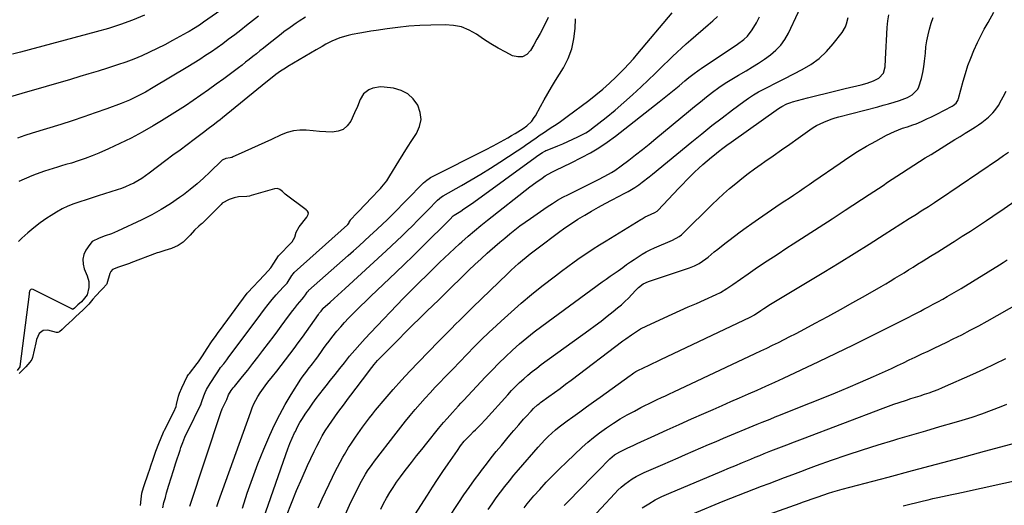
# Model space of a CAD drawing. Units: inches. Extents: x 1820357 to 1825590, y 436875 to 442219.
# Drawn here: x 1820778 to 1821323, y 438524 to 438793 of the extents above; entities that cross this region are included whole.
import ezdxf

# ---------------------------------------------------------------- set-up
doc = ezdxf.new("R2010")
doc.units = ezdxf.units.IN
doc.header["$MEASUREMENT"] = 0
doc.layers.add('7', color=7, linetype='Continuous')
doc.layers.add('8', color=7, linetype='Continuous')

msp = doc.modelspace()

# ---------------------------------------------------------------- linework, layer by layer
at = {"layer": '7', "color": 18}
for points in [[(1820925.79, 438518.57, 1936), (1820928.54, 438525.6, 1936), (1820931.39, 438532.58, 1936), (1820934.38, 438539.5, 1936), (1820937.47, 438546.38, 1936), (1820941.07, 438554.17, 1936), (1820942.49, 438557.1, 1936), (1820943.98, 438559.98, 1936), (1820945.57, 438562.81, 1936), (1820947.24, 438565.6, 1936), (1820949.15, 438568.58, 1936), (1820950.8, 438571.04, 1936), (1820952.51, 438573.46, 1936), (1820954.27, 438575.84, 1936), (1820956.06, 438578.2, 1936), (1820957.85, 438580.56, 1936), (1820959.63, 438582.93, 1936), (1820961.41, 438585.3, 1936), (1820970.79, 438597.8, 1936), (1820971.66, 438598.94, 1936), (1820974.36, 438602.32, 1936), (1820976.24, 438604.49, 1936), (1820978.21, 438606.58, 1936), (1820987.72, 438616.27, 1936), (1820991.63, 438620.23, 1936), (1820995.57, 438624.16, 1936), (1820999.55, 438628.06, 1936), (1821003.54, 438631.93, 1936), (1821010.05, 438638.19, 1936), (1821010.81, 438638.92, 1936), (1821012.32, 438640.38, 1936), (1821013.82, 438641.85, 1936), (1821016.07, 438644.06, 1936), (1821023.44, 438651.3, 1936), (1821026.75, 438654.51, 1936), (1821030.09, 438657.7, 1936), (1821033.47, 438660.84, 1936), (1821036.88, 438663.95, 1936), (1821038.41, 438665.32, 1936), (1821041.09, 438667.7, 1936), (1821043.8, 438670.06, 1936), (1821046.55, 438672.37, 1936), (1821049.31, 438674.66, 1936), (1821052.13, 438676.9, 1936), (1821054.97, 438679.08, 1936), (1821057.87, 438681.2, 1936), (1821060.8, 438683.27, 1936), (1821070.1, 438689.66, 1936), (1821072.93, 438691.52, 1936), (1821075.82, 438693.3, 1936), (1821078.77, 438694.95, 1936), (1821081.78, 438696.53, 1936), (1821096.17, 438703.67, 1936), (1821098.1, 438704.63, 1936), (1821101.92, 438706.61, 1936), (1821105.69, 438708.69, 1936), (1821107.51, 438709.81, 1936), (1821111.02, 438712.29, 1936), (1821115.2, 438715.51, 1936), (1821118.98, 438718.45, 1936), (1821122.74, 438721.42, 1936), (1821126.46, 438724.44, 1936), (1821130.16, 438727.48, 1936), (1821148.19, 438742.48, 1936), (1821151.51, 438745.21, 1936), (1821154.85, 438747.9, 1936), (1821158.23, 438750.54, 1936), (1821161.64, 438753.15, 1936), (1821165.11, 438755.67, 1936), (1821168.64, 438758.11, 1936), (1821172.25, 438760.41, 1936), (1821175.93, 438762.62, 1936), (1821180.16, 438765.07, 1936), (1821183.61, 438767.13, 1936), (1821187.03, 438769.27, 1936), (1821190.37, 438771.52, 1936), (1821193.68, 438773.83, 1936), (1821196.7, 438776.4, 1936), (1821199.41, 438779.22, 1936), (1821201.67, 438782.42, 1936), (1821203.61, 438785.87, 1936), (1821214.33, 438808.92, 1936)], [(1820894.31, 438801.98, 1934), (1820879.8, 438791.84, 1934), (1820877.61, 438790.34, 1934), (1820874.27, 438788.18, 1934), (1820872, 438786.83, 1934), (1820870.85, 438786.17, 1934), (1820862.75, 438781.7, 1934), (1820858.54, 438779.46, 1934), (1820854.3, 438777.31, 1934), (1820849.99, 438775.28, 1934), (1820845.64, 438773.34, 1934), (1820841.24, 438771.53, 1934), (1820836.8, 438769.82, 1934), (1820832.31, 438768.24, 1934), (1820827.79, 438766.75, 1934), (1820826.68, 438766.41, 1934), (1820821.57, 438764.83, 1934), (1820816.45, 438763.28, 1934), (1820811.33, 438761.75, 1934), (1820806.2, 438760.24, 1934), (1820779.35, 438752.44, 1934), (1820773.06, 438750.59, 1934)], [(1820847.14, 438795.75, 1936), (1820840.57, 438793.11, 1936), (1820833.93, 438790.66, 1936), (1820827.19, 438788.49, 1936), (1820820.38, 438786.51, 1936), (1820778.52, 438775.29, 1936), (1820774.2, 438774.14, 1936)], [(1820910.23, 438795.22, 1932), (1820906.98, 438792.63, 1932), (1820903.71, 438790.06, 1932), (1820900.43, 438787.51, 1932), (1820897.13, 438784.97, 1932), (1820893.56, 438782.28, 1932), (1820890.47, 438780, 1932), (1820887.34, 438777.78, 1932), (1820884.19, 438775.58, 1932), (1820881.01, 438773.44, 1932), (1820877.8, 438771.33, 1932), (1820874.55, 438769.29, 1932), (1820871.27, 438767.28, 1932), (1820852, 438755.71, 1932), (1820847.7, 438753.23, 1932), (1820845.51, 438752.05, 1932), (1820841.08, 438749.81, 1932), (1820838.83, 438748.78, 1932), (1820834.23, 438746.91, 1932), (1820826.28, 438743.95, 1932), (1820819.96, 438741.65, 1932), (1820813.61, 438739.43, 1932), (1820807.23, 438737.31, 1932), (1820800.82, 438735.27, 1932), (1820785.04, 438730.39, 1932), (1820780.97, 438729.09, 1932), (1820776.92, 438727.71, 1932)], [(1821070.68, 438794.51, 1928), (1821067.76, 438788.83, 1928), (1821066.09, 438785.65, 1928), (1821064.38, 438782.48, 1928), (1821062.63, 438779.34, 1928), (1821060.84, 438776.22, 1928), (1821058.74, 438774.09, 1928), (1821056.41, 438772.77, 1928), (1821053.74, 438772.65, 1928), (1821050.83, 438773.33, 1928), (1821047.21, 438775.23, 1928), (1821043.02, 438777.53, 1928), (1821038.89, 438779.94, 1928), (1821034.87, 438782.51, 1928), (1821030.92, 438785.2, 1928), (1821026.87, 438787.51, 1928), (1821022.66, 438789.26, 1928), (1821018.18, 438790.16, 1928), (1821013.54, 438790.51, 1928), (1821005.58, 438790.32, 1928), (1820999.52, 438790.06, 1928), (1820993.47, 438789.65, 1928), (1820987.45, 438789.02, 1928), (1820981.43, 438788.24, 1928), (1820975.45, 438787.35, 1928), (1820972.44, 438786.88, 1928), (1820969.43, 438786.4, 1928), (1820966.43, 438785.89, 1928), (1820962.17, 438785.13, 1928), (1820959.84, 438784.62, 1928), (1820955.28, 438783.21, 1928), (1820950.93, 438781.37, 1928), (1820947.61, 438779.72, 1928), (1820945.45, 438778.5, 1928), (1820942.25, 438776.62, 1928), (1820926.59, 438767.33, 1928), (1820925.2, 438766.49, 1928), (1820922.48, 438764.71, 1928), (1820919.97, 438762.94, 1928), (1820917.82, 438761.32, 1928), (1820914.34, 438758.47, 1928), (1820890.4, 438738.94, 1928), (1820889.1, 438737.89, 1928), (1820887.79, 438736.85, 1928), (1820885.14, 438734.82, 1928), (1820882.46, 438732.82, 1928), (1820879.79, 438730.81, 1928), (1820874.66, 438726.97, 1928), (1820870.76, 438724.05, 1928), (1820866.86, 438721.12, 1928), (1820862.97, 438718.19, 1928), (1820859.07, 438715.25, 1928), (1820849.75, 438708.22, 1928), (1820847.71, 438706.76, 1928), (1820845.63, 438705.37, 1928), (1820843.48, 438704.08, 1928), (1820841.29, 438702.86, 1928), (1820839.04, 438701.76, 1928), (1820836.75, 438700.75, 1928), (1820834.41, 438699.85, 1928), (1820832.04, 438699.05, 1928), (1820821.6, 438695.81, 1928), (1820818.21, 438694.74, 1928), (1820814.83, 438693.63, 1928), (1820811.46, 438692.48, 1928), (1820808.11, 438691.3, 1928), (1820804.82, 438689.98, 1928), (1820801.61, 438688.5, 1928), (1820798.52, 438686.79, 1928), (1820795.51, 438684.92, 1928), (1820793.12, 438683.31, 1928), (1820789.51, 438680.75, 1928), (1820786.01, 438678.07, 1928), (1820782.64, 438675.21, 1928), (1820779.37, 438672.24, 1928), (1820777.51, 438670.46, 1928)], [(1820872.34, 438523.81, 1928), (1820889.42, 438575.7, 1928), (1820890.2, 438577.78, 1928), (1820890.57, 438578.59, 1928), (1820892.72, 438582.94, 1928), (1820893.69, 438585.48, 1928), (1820895.21, 438587.86, 1928), (1820896.33, 438589.37, 1928), (1820896.92, 438590.12, 1928), (1820901.48, 438595.74, 1928), (1820904.34, 438599.3, 1928), (1820907.17, 438602.88, 1928), (1820909.96, 438606.49, 1928), (1820912.73, 438610.12, 1928), (1820918.87, 438618.26, 1928), (1820920.9, 438620.96, 1928), (1820922.92, 438623.66, 1928), (1820924.94, 438626.36, 1928), (1820926.96, 438629.07, 1928), (1820929.26, 438632.18, 1928), (1820930.14, 438633.33, 1928), (1820931.94, 438635.58, 1928), (1820934.46, 438638.54, 1928), (1820935.21, 438639.37, 1928), (1820936.39, 438640.92, 1928), (1820937.24, 438642.36, 1928), (1820937.88, 438643.13, 1928), (1820938.02, 438643.26, 1928), (1820959.84, 438662.66, 1928), (1820962.88, 438665.38, 1928), (1820965.92, 438668.11, 1928), (1820968.95, 438670.85, 1928), (1820971.98, 438673.6, 1928), (1820975.79, 438677.09, 1928), (1820979.08, 438680.17, 1928), (1820981.25, 438682.25, 1928), (1820984.43, 438685.43, 1928), (1821000.99, 438702.31, 1928), (1821001.58, 438702.89, 1928), (1821003.47, 438704.49, 1928), (1821004.83, 438705.43, 1928), (1821005.54, 438705.85, 1928), (1821006.26, 438706.24, 1928), (1821035.99, 438721.24, 1928), (1821040.16, 438723.4, 1928), (1821044.29, 438725.64, 1928), (1821048.37, 438727.96, 1928), (1821050.4, 438729.15, 1928), (1821052.41, 438730.36, 1928), (1821056.77, 438733.02, 1928), (1821058.81, 438734.45, 1928), (1821061.48, 438737.07, 1928), (1821062.94, 438739.07, 1928), (1821063.58, 438740.15, 1928), (1821066.34, 438745.22, 1928), (1821068.35, 438748.85, 1928), (1821070.4, 438752.45, 1928), (1821072.5, 438756.02, 1928), (1821074.64, 438759.56, 1928), (1821079.06, 438766.73, 1928), (1821081.67, 438771.83, 1928), (1821083.71, 438777.11, 1928), (1821084.89, 438782.64, 1928), (1821085.51, 438788.34, 1928), (1821085.67, 438793.85, 1928)], [(1820901.47, 438522.83, 1932), (1820904.1, 438531.1, 1932), (1820906.9, 438539.29, 1932), (1820909.98, 438547.39, 1932), (1820913.24, 438555.42, 1932), (1820916.55, 438563.22, 1932), (1820919.19, 438569.01, 1932), (1820922.01, 438574.7, 1932), (1820925.11, 438580.25, 1932), (1820928.4, 438585.69, 1932), (1820933.8, 438594.14, 1932), (1820934.55, 438595.27, 1932), (1820936.97, 438598.57, 1932), (1820937.85, 438599.69, 1932), (1820940.22, 438602.78, 1932), (1820941.76, 438604.86, 1932), (1820942.52, 438605.91, 1932), (1820944.75, 438609.05, 1932), (1820946.25, 438611.13, 1932), (1820947.78, 438613.2, 1932), (1820949.33, 438615.25, 1932), (1820950.91, 438617.28, 1932), (1820953.71, 438620.77, 1932), (1820955.78, 438623.21, 1932), (1820957.92, 438625.59, 1932), (1820960.12, 438627.92, 1932), (1820961.2, 438629.04, 1932), (1820963.99, 438631.89, 1932), (1820966.81, 438634.71, 1932), (1820969.66, 438637.49, 1932), (1820972.53, 438640.25, 1932), (1820986.33, 438653.33, 1932), (1820991.04, 438657.83, 1932), (1820995.73, 438662.35, 1932), (1821000.38, 438666.91, 1932), (1821005, 438671.49, 1932), (1821012.28, 438678.77, 1932), (1821013.25, 438679.74, 1932), (1821016.1, 438682.67, 1932), (1821018, 438684.64, 1932), (1821018.64, 438685.12, 1932), (1821022.19, 438687.33, 1932), (1821024.02, 438688.49, 1932), (1821027.61, 438690.91, 1932), (1821029.38, 438692.17, 1932), (1821063.37, 438716.95, 1932), (1821064.84, 438718.03, 1932), (1821067.53, 438719.84, 1932), (1821068.77, 438720.53, 1932), (1821069.41, 438720.83, 1932), (1821070.07, 438721.11, 1932), (1821075.88, 438723.46, 1932), (1821078.7, 438724.64, 1932), (1821081.51, 438725.86, 1932), (1821084.29, 438727.14, 1932), (1821087.05, 438728.46, 1932), (1821091.37, 438730.64, 1932), (1821093.53, 438732.01, 1932), (1821094.56, 438732.77, 1932), (1821102.64, 438739.16, 1932), (1821107.62, 438743.22, 1932), (1821112.53, 438747.38, 1932), (1821117.31, 438751.68, 1932), (1821122, 438756.07, 1932), (1821129.76, 438763.54, 1932), (1821132.2, 438765.89, 1932), (1821134.64, 438768.25, 1932), (1821137.07, 438770.6, 1932), (1821139.51, 438772.96, 1932), (1821141.96, 438775.3, 1932), (1821144.44, 438777.6, 1932), (1821146.97, 438779.87, 1932), (1821149.52, 438782.1, 1932), (1821159.22, 438790.45, 1932), (1821161.79, 438792.72, 1932), (1821164.32, 438795.05, 1932)], [(1820911.56, 438512.8, 1934), (1820925.43, 438552.54, 1934), (1820926.54, 438555.56, 1934), (1820927.71, 438558.56, 1934), (1820928.97, 438561.52, 1934), (1820930.3, 438564.45, 1934), (1820930.71, 438565.32, 1934), (1820931.93, 438567.77, 1934), (1820933.23, 438570.17, 1934), (1820934.65, 438572.51, 1934), (1820936.14, 438574.8, 1934), (1820938.48, 438578.23, 1934), (1820940.34, 438580.88, 1934), (1820942.23, 438583.5, 1934), (1820944.19, 438586.08, 1934), (1820946.19, 438588.62, 1934), (1820947.69, 438590.48, 1934), (1820950.23, 438593.68, 1934), (1820952.74, 438596.9, 1934), (1820955.25, 438600.13, 1934), (1820957.81, 438603.31, 1934), (1820960.74, 438606.89, 1934), (1820963.54, 438610.22, 1934), (1820966.38, 438613.51, 1934), (1820969.31, 438616.73, 1934), (1820972.28, 438619.91, 1934), (1820990.6, 438639, 1934), (1820992.97, 438641.45, 1934), (1820995.36, 438643.89, 1934), (1820997.77, 438646.31, 1934), (1821000.2, 438648.71, 1934), (1821002.63, 438651.11, 1934), (1821005.07, 438653.5, 1934), (1821007.5, 438655.89, 1934), (1821010.49, 438658.82, 1934), (1821013.21, 438661.46, 1934), (1821015.97, 438664.07, 1934), (1821018.76, 438666.65, 1934), (1821021.57, 438669.19, 1934), (1821022.83, 438670.31, 1934), (1821026.31, 438673.36, 1934), (1821029.84, 438676.37, 1934), (1821033.42, 438679.32, 1934), (1821037.04, 438682.22, 1934), (1821060.51, 438700.69, 1934), (1821063.84, 438703.21, 1934), (1821067.25, 438705.62, 1934), (1821069, 438706.74, 1934), (1821072.63, 438708.8, 1934), (1821074.93, 438709.92, 1934), (1821079.15, 438711.92, 1934), (1821083.33, 438713.98, 1934), (1821089.1, 438716.9, 1934), (1821093.97, 438719.55, 1934), (1821098.74, 438722.38, 1934), (1821103.32, 438725.49, 1934), (1821107.79, 438728.78, 1934), (1821132.07, 438747.8, 1934), (1821134.84, 438750, 1934), (1821137.59, 438752.21, 1934), (1821140.32, 438754.46, 1934), (1821143.03, 438756.73, 1934), (1821146.25, 438759.45, 1934), (1821148.45, 438761.26, 1934), (1821150.69, 438763.02, 1934), (1821154.15, 438765.54, 1934), (1821155.33, 438766.34, 1934), (1821175.4, 438779.79, 1934), (1821178.86, 438782.34, 1934), (1821181, 438784.23, 1934), (1821183.57, 438787.6, 1934), (1821185.84, 438791.56, 1934), (1821187.66, 438794.8, 1934)], [(1820943.28, 438522.93, 1938), (1820945.55, 438528.01, 1938), (1820951.24, 438539.9, 1938), (1820952.62, 438542.71, 1938), (1820954.03, 438545.49, 1938), (1820955.51, 438548.24, 1938), (1820957.03, 438550.97, 1938), (1820957.85, 438552.42, 1938), (1820960.19, 438556.36, 1938), (1820961.42, 438558.29, 1938), (1820963.96, 438562.1, 1938), (1820966.59, 438565.86, 1938), (1820967.93, 438567.72, 1938), (1820970.05, 438570.59, 1938), (1820971.71, 438572.75, 1938), (1820973.4, 438574.87, 1938), (1820975.12, 438576.98, 1938), (1820980.41, 438583.32, 1938), (1820984.86, 438588.53, 1938), (1820989.39, 438593.67, 1938), (1820994.04, 438598.7, 1938), (1820998.77, 438603.65, 1938), (1821009.97, 438615.12, 1938), (1821012.31, 438617.51, 1938), (1821014.66, 438619.89, 1938), (1821017.03, 438622.27, 1938), (1821019.39, 438624.63, 1938), (1821021.77, 438626.99, 1938), (1821024.16, 438629.34, 1938), (1821026.55, 438631.69, 1938), (1821028.95, 438634.02, 1938), (1821048.16, 438652.63, 1938), (1821050.17, 438654.54, 1938), (1821052.21, 438656.43, 1938), (1821054.28, 438658.27, 1938), (1821056.37, 438660.1, 1938), (1821058.5, 438661.88, 1938), (1821060.65, 438663.63, 1938), (1821062.83, 438665.35, 1938), (1821065.04, 438667.03, 1938), (1821076.34, 438675.51, 1938), (1821079.86, 438678.06, 1938), (1821083.44, 438680.52, 1938), (1821087.1, 438682.86, 1938), (1821090.82, 438685.12, 1938), (1821094.6, 438687.29, 1938), (1821098.39, 438689.42, 1938), (1821102.21, 438691.49, 1938), (1821106.06, 438693.53, 1938), (1821112.98, 438697.15, 1938), (1821114.85, 438698.17, 1938), (1821118.49, 438700.39, 1938), (1821120.7, 438701.9, 1938), (1821122.65, 438703.3, 1938), (1821126.47, 438706.22, 1938), (1821128.34, 438707.73, 1938), (1821150.05, 438725.64, 1938), (1821155.61, 438730.16, 1938), (1821161.22, 438734.62, 1938), (1821166.89, 438739, 1938), (1821172.61, 438743.31, 1938), (1821178.87, 438747.97, 1938), (1821181.54, 438749.85, 1938), (1821184.26, 438751.63, 1938), (1821187.07, 438753.28, 1938), (1821189.93, 438754.83, 1938), (1821192.84, 438756.31, 1938), (1821195.75, 438757.79, 1938), (1821198.66, 438759.28, 1938), (1821201.57, 438760.76, 1938), (1821211.1, 438765.64, 1938), (1821215.99, 438768.56, 1938), (1821220.56, 438771.87, 1938), (1821224.65, 438775.74, 1938), (1821228.43, 438780, 1938), (1821233.26, 438786.24, 1938), (1821235.14, 438789.29, 1938), (1821235.8, 438790.94, 1938), (1821236.72, 438794.44, 1938)], [(1820977.92, 438522.22, 1942), (1820979.48, 438525.34, 1942), (1820981.17, 438528.38, 1942), (1820982.94, 438531.39, 1942), (1820984.82, 438534.32, 1942), (1820986.76, 438537.22, 1942), (1820988.79, 438540.05, 1942), (1820990.88, 438542.84, 1942), (1820992.19, 438544.53, 1942), (1820995, 438548.12, 1942), (1820997.81, 438551.71, 1942), (1821000.65, 438555.28, 1942), (1821003.49, 438558.84, 1942), (1821009.93, 438566.86, 1942), (1821012.73, 438570.27, 1942), (1821014.64, 438572.5, 1942), (1821017.59, 438575.78, 1942), (1821020.96, 438579.43, 1942), (1821022.31, 438580.88, 1942), (1821023.66, 438582.33, 1942), (1821035.92, 438595.49, 1942), (1821039.55, 438599.29, 1942), (1821043.23, 438603.03, 1942), (1821047.01, 438606.68, 1942), (1821050.84, 438610.26, 1942), (1821054.78, 438613.74, 1942), (1821058.78, 438617.13, 1942), (1821062.89, 438620.39, 1942), (1821067.07, 438623.57, 1942), (1821100.46, 438648.09, 1942), (1821102.64, 438649.66, 1942), (1821104.86, 438651.18, 1942), (1821108.18, 438653.47, 1942), (1821109.27, 438654.25, 1942), (1821111.89, 438656.15, 1942), (1821114, 438657.65, 1942), (1821116.12, 438659.13, 1942), (1821118.26, 438660.59, 1942), (1821120.41, 438662.03, 1942), (1821122.6, 438663.4, 1942), (1821124.84, 438664.68, 1942), (1821127.14, 438665.85, 1942), (1821129.48, 438666.93, 1942), (1821139.34, 438671.16, 1942), (1821143.09, 438673.2, 1942), (1821144.44, 438674.25, 1942), (1821145.06, 438674.83, 1942), (1821161.33, 438690.92, 1942), (1821164.5, 438693.96, 1942), (1821167.73, 438696.95, 1942), (1821171.05, 438699.83, 1942), (1821174.42, 438702.65, 1942), (1821177.87, 438705.39, 1942), (1821181.35, 438708.07, 1942), (1821184.88, 438710.69, 1942), (1821188.46, 438713.25, 1942), (1821190.49, 438714.68, 1942), (1821195.11, 438717.93, 1942), (1821199.72, 438721.18, 1942), (1821204.33, 438724.43, 1942), (1821208.93, 438727.69, 1942), (1821215.46, 438732.32, 1942), (1821217.31, 438733.54, 1942), (1821219.2, 438734.68, 1942), (1821223.18, 438736.62, 1942), (1821227.32, 438738.19, 1942), (1821229.44, 438738.86, 1942), (1821231.57, 438739.47, 1942), (1821253.02, 438745.07, 1942), (1821256.03, 438745.89, 1942), (1821259.03, 438746.74, 1942), (1821262.02, 438747.65, 1942), (1821264.99, 438748.6, 1942), (1821269.43, 438750.15, 1942), (1821272.04, 438751.61, 1942), (1821275.17, 438754.74, 1942), (1821275.82, 438756.04, 1942), (1821277.18, 438760.81, 1942), (1821277.9, 438763.98, 1942), (1821278.51, 438767.18, 1942), (1821278.95, 438770.4, 1942), (1821279.37, 438774.85, 1942), (1821279.72, 438778.21, 1942), (1821280.2, 438781.55, 1942), (1821280.86, 438784.85, 1942), (1821281.65, 438788.13, 1942), (1821282.65, 438791.36, 1942), (1821283.78, 438794.53, 1942)], [(1820990.1, 438508.83, 1944), (1821003.75, 438529.97, 1944), (1821006.59, 438534.34, 1944), (1821009.45, 438538.68, 1944), (1821012.35, 438543.01, 1944), (1821015.27, 438547.32, 1944), (1821020.34, 438554.74, 1944), (1821022.17, 438557.33, 1944), (1821024.12, 438559.83, 1944), (1821027.55, 438563.44, 1944), (1821029.34, 438565.18, 1944), (1821030.38, 438566.18, 1944), (1821033.18, 438568.95, 1944), (1821035.87, 438571.83, 1944), (1821048.27, 438585.6, 1944), (1821050.39, 438587.88, 1944), (1821052.56, 438590.13, 1944), (1821054.79, 438592.3, 1944), (1821057.07, 438594.43, 1944), (1821059.41, 438596.49, 1944), (1821061.8, 438598.49, 1944), (1821064.25, 438600.41, 1944), (1821066.75, 438602.28, 1944), (1821093.15, 438621.35, 1944), (1821096.58, 438623.87, 1944), (1821099.98, 438626.43, 1944), (1821103.33, 438629.04, 1944), (1821106.66, 438631.69, 1944), (1821109.06, 438633.65, 1944), (1821111.13, 438635.4, 1944), (1821113.13, 438637.2, 1944), (1821115.06, 438639.09, 1944), (1821116.94, 438641.04, 1944), (1821119.15, 438643.43, 1944), (1821120.67, 438644.95, 1944), (1821123.21, 438646.93, 1944), (1821126.08, 438648.32, 1944), (1821148.87, 438655.95, 1944), (1821151.63, 438657.02, 1944), (1821154.27, 438658.34, 1944), (1821157.95, 438660.8, 1944), (1821159.09, 438661.74, 1944), (1821162.51, 438664.66, 1944), (1821164.43, 438666.25, 1944), (1821168.33, 438669.34, 1944), (1821170.63, 438671.11, 1944), (1821173.77, 438673.49, 1944), (1821176.93, 438675.85, 1944), (1821180.11, 438678.16, 1944), (1821183.32, 438680.46, 1944), (1821187.02, 438683.08, 1944), (1821189.41, 438684.75, 1944), (1821191.82, 438686.41, 1944), (1821194.24, 438688.05, 1944), (1821196.67, 438689.67, 1944), (1821199.1, 438691.28, 1944), (1821201.54, 438692.9, 1944), (1821203.97, 438694.52, 1944), (1821206.4, 438696.14, 1944), (1821209.66, 438698.33, 1944), (1821212.36, 438700.16, 1944), (1821215.04, 438702, 1944), (1821217.72, 438703.86, 1944), (1821232.17, 438713.9, 1944), (1821236.99, 438717.14, 1944), (1821241.89, 438720.27, 1944), (1821246.88, 438723.23, 1944), (1821251.94, 438726.09, 1944), (1821257.89, 438729.31, 1944), (1821262.25, 438731.43, 1944), (1821264.5, 438732.33, 1944), (1821266.78, 438733.15, 1944), (1821269.43, 438734.02, 1944), (1821272.39, 438735.01, 1944), (1821274.35, 438735.71, 1944), (1821277.23, 438736.91, 1944), (1821280.6, 438738.5, 1944), (1821282.34, 438739.34, 1944), (1821285.81, 438741.07, 1944), (1821294.2, 438745.35, 1944), (1821294.82, 438745.72, 1944), (1821296.46, 438747.12, 1944), (1821297.56, 438748.96, 1944), (1821297.79, 438749.64, 1944), (1821300.33, 438759.26, 1944), (1821301.58, 438763.58, 1944), (1821302.96, 438767.86, 1944), (1821304.54, 438772.06, 1944), (1821306.24, 438776.23, 1944), (1821308.23, 438780.61, 1944), (1821310.05, 438784.38, 1944), (1821312, 438788.08, 1944), (1821314.04, 438791.75, 1944), (1821317.34, 438797.46, 1944)], [(1820857.29, 438522.91, 1926), (1820857.97, 438525.85, 1926), (1820858.74, 438528.78, 1926), (1820859.46, 438531.29, 1926), (1820860.69, 438535.45, 1926), (1820861.94, 438539.6, 1926), (1820863.24, 438543.74, 1926), (1820864.56, 438547.87, 1926), (1820866.85, 438554.9, 1926), (1820867.34, 438556.35, 1926), (1820868.4, 438559.22, 1926), (1820869.56, 438562.06, 1926), (1820870.82, 438564.85, 1926), (1820871.48, 438566.24, 1926), (1820878.07, 438579.51, 1926), (1820878.33, 438580.08, 1926), (1820878.77, 438581.27, 1926), (1820878.98, 438581.86, 1926), (1820880.04, 438584.95, 1926), (1820880.74, 438586.76, 1926), (1820881.52, 438588.53, 1926), (1820883.45, 438591.89, 1926), (1820886.96, 438597.23, 1926), (1820887.74, 438598.37, 1926), (1820889.34, 438600.61, 1926), (1820891.03, 438602.79, 1926), (1820892.7, 438604.98, 1926), (1820893.53, 438606.08, 1926), (1820911.55, 438630.22, 1926), (1820913.62, 438632.95, 1926), (1820915.71, 438635.65, 1926), (1820917.87, 438638.3, 1926), (1820920.11, 438640.87, 1926), (1820923.99, 438645.18, 1926), (1820924.24, 438645.46, 1926), (1820926.07, 438647.47, 1926), (1820928.74, 438651.69, 1926), (1820929.59, 438652.75, 1926), (1820930.08, 438653.23, 1926), (1820959.51, 438679.66, 1926), (1820959.7, 438679.84, 1926), (1820960.45, 438680.83, 1926), (1820960.53, 438681.15, 1926), (1820961.13, 438682.32, 1926), (1820961.26, 438682.48, 1926), (1820964.68, 438686.07, 1926), (1820966.53, 438688.01, 1926), (1820968.38, 438689.95, 1926), (1820970.23, 438691.88, 1926), (1820972.09, 438693.82, 1926), (1820977.88, 438699.85, 1926), (1820978.61, 438700.66, 1926), (1820981.28, 438704.1, 1926), (1820982.48, 438705.92, 1926), (1820983.06, 438706.85, 1926), (1820987.91, 438714.89, 1926), (1820990.3, 438718.78, 1926), (1820992.72, 438722.65, 1926), (1820995.19, 438726.49, 1926), (1820997.7, 438730.31, 1926), (1820999.41, 438734.15, 1926), (1821000.25, 438738.03, 1926), (1820999.8, 438741.98, 1926), (1820998.48, 438745.98, 1926), (1820998.45, 438746.03, 1926), (1820995.88, 438749.5, 1926), (1820992.87, 438752.31, 1926), (1820989.17, 438754.15, 1926), (1820985.02, 438755.34, 1926), (1820979.89, 438756, 1926), (1820977.76, 438756.09, 1926), (1820973.64, 438755.44, 1926), (1820971.31, 438754.54, 1926), (1820968.33, 438752.29, 1926), (1820966.48, 438749.04, 1926), (1820965.11, 438745.31, 1926), (1820963.51, 438741.68, 1926), (1820961.32, 438737.14, 1926), (1820959.4, 438734.55, 1926), (1820957.13, 438732.56, 1926), (1820954.3, 438731.5, 1926), (1820951.11, 438731.05, 1926), (1820947.56, 438731.23, 1926), (1820944.01, 438731.45, 1926), (1820940.46, 438731.72, 1926), (1820936.73, 438732.04, 1926), (1820933.15, 438732.09, 1926), (1820929.64, 438731.76, 1926), (1820926.22, 438730.86, 1926), (1820922.87, 438729.6, 1926), (1820917.44, 438727.03, 1926), (1820913.79, 438725.31, 1926), (1820910.14, 438723.61, 1926), (1820906.48, 438721.93, 1926), (1820902.81, 438720.26, 1926), (1820895.78, 438717.08, 1926), (1820895.63, 438717.01, 1926), (1820895.3, 438716.92, 1926), (1820894.63, 438716.84, 1926), (1820892.23, 438716.47, 1926), (1820890.16, 438715.44, 1926), (1820890.05, 438715.33, 1926), (1820883.38, 438708.84, 1926), (1820879.87, 438705.55, 1926), (1820876.28, 438702.37, 1926), (1820872.56, 438699.33, 1926), (1820868.75, 438696.39, 1926), (1820866.65, 438694.84, 1926), (1820861.64, 438691.36, 1926), (1820856.5, 438688.1, 1926), (1820851.17, 438685.15, 1926), (1820845.72, 438682.41, 1926), (1820832.19, 438676.12, 1926), (1820828.87, 438674.71, 1926), (1820825.47, 438673.52, 1926), (1820822.04, 438672.39, 1926), (1820818.25, 438670.46, 1926), (1820816.86, 438668.88, 1926), (1820814.78, 438665.71, 1926), (1820813.63, 438663.18, 1926), (1820813.01, 438660.6, 1926), (1820813.18, 438657.96, 1926), (1820813.88, 438655.26, 1926), (1820815.55, 438651.44, 1926), (1820816.44, 438648.23, 1926), (1820816.43, 438644.9, 1926), (1820815.51, 438641.02, 1926), (1820813.96, 438639, 1926), (1820812.25, 438637.08, 1926), (1820810.32, 438635.32, 1926), (1820808.43, 438633.52, 1926), (1820807.64, 438632.91, 1926), (1820807.44, 438632.9, 1926), (1820807.34, 438632.93, 1926), (1820785.57, 438643.84, 1926), (1820784.84, 438644, 1926), (1820784.32, 438643.84, 1926), (1820783.81, 438643.25, 1926), (1820783.43, 438641.97, 1926), (1820783.3, 438641.21, 1926), (1820778.28, 438601.21, 1926), (1820778.25, 438601.09, 1926), (1820778.22, 438600.97, 1926), (1820776.67, 438599.07, 1926)], [(1821002.9, 438498.18, 1946), (1821021.11, 438525.88, 1946), (1821023.96, 438530.12, 1946), (1821026.86, 438534.32, 1946), (1821029.85, 438538.46, 1946), (1821032.89, 438542.57, 1946), (1821033.74, 438543.68, 1946), (1821036.43, 438547.18, 1946), (1821039.15, 438550.65, 1946), (1821041.91, 438554.08, 1946), (1821044.72, 438557.48, 1946), (1821047.75, 438561.12, 1946), (1821050.37, 438564.25, 1946), (1821051.69, 438565.81, 1946), (1821054.34, 438568.92, 1946), (1821057.02, 438572, 1946), (1821058.37, 438573.52, 1946), (1821061.12, 438576.58, 1946), (1821062.53, 438578.01, 1946), (1821064.79, 438580.01, 1946), (1821065.58, 438580.63, 1946), (1821066.38, 438581.23, 1946), (1821070.97, 438584.57, 1946), (1821074.07, 438586.84, 1946), (1821077.16, 438589.12, 1946), (1821080.24, 438591.42, 1946), (1821083.31, 438593.73, 1946), (1821111.92, 438615.38, 1946), (1821113.51, 438616.56, 1946), (1821116.72, 438618.87, 1946), (1821120.02, 438621.05, 1946), (1821121.71, 438622.05, 1946), (1821125.24, 438623.83, 1946), (1821139.23, 438630.17, 1946), (1821143.7, 438632.19, 1946), (1821148.16, 438634.2, 1946), (1821152.63, 438636.21, 1946), (1821157.1, 438638.22, 1946), (1821163.59, 438641.12, 1946), (1821166, 438642.3, 1946), (1821169.48, 438644.36, 1946), (1821171.73, 438645.84, 1946), (1821172.83, 438646.6, 1946), (1821181.21, 438652.48, 1946), (1821186.53, 438656.16, 1946), (1821191.87, 438659.79, 1946), (1821197.26, 438663.35, 1946), (1821202.68, 438666.87, 1946), (1821206.23, 438669.14, 1946), (1821213.44, 438673.78, 1946), (1821220.65, 438678.43, 1946), (1821227.83, 438683.1, 1946), (1821235.01, 438687.79, 1946), (1821248.25, 438696.47, 1946), (1821250.82, 438698.15, 1946), (1821253.38, 438699.85, 1946), (1821255.94, 438701.55, 1946), (1821258.5, 438703.25, 1946), (1821261.06, 438704.95, 1946), (1821263.62, 438706.64, 1946), (1821266.2, 438708.32, 1946), (1821269.89, 438710.71, 1946), (1821273.03, 438712.73, 1946), (1821276.18, 438714.74, 1946), (1821279.34, 438716.72, 1946), (1821282.51, 438718.7, 1946), (1821295.74, 438726.9, 1946), (1821298.57, 438728.66, 1946), (1821301.4, 438730.42, 1946), (1821304.23, 438732.19, 1946), (1821307.06, 438733.96, 1946), (1821308.77, 438735.03, 1946), (1821310.69, 438736.33, 1946), (1821314.27, 438739.24, 1946), (1821316.69, 438741.63, 1946), (1821317.86, 438742.96, 1946), (1821319.88, 438745.84, 1946), (1821321.54, 438748.98, 1946), (1821322.36, 438750.56, 1946), (1821324.08, 438753.68, 1946)], [(1821037.32, 438522, 1948), (1821039.56, 438525.28, 1948), (1821041.87, 438528.5, 1948), (1821044.23, 438531.68, 1948), (1821046.66, 438534.82, 1948), (1821049.13, 438537.92, 1948), (1821051.66, 438540.98, 1948), (1821054.23, 438544.01, 1948), (1821065.04, 438556.53, 1948), (1821066.85, 438558.55, 1948), (1821068.71, 438560.54, 1948), (1821070.65, 438562.45, 1948), (1821072.63, 438564.32, 1948), (1821074.67, 438566.12, 1948), (1821076.75, 438567.87, 1948), (1821078.9, 438569.54, 1948), (1821081.09, 438571.16, 1948), (1821084.26, 438573.43, 1948), (1821088.06, 438576.15, 1948), (1821091.85, 438578.87, 1948), (1821095.64, 438581.61, 1948), (1821099.43, 438584.34, 1948), (1821115.95, 438596.3, 1948), (1821116.49, 438596.68, 1948), (1821118.11, 438597.79, 1948), (1821119.22, 438598.47, 1948), (1821119.8, 438598.78, 1948), (1821123.78, 438600.75, 1948), (1821126.07, 438601.87, 1948), (1821128.37, 438602.98, 1948), (1821130.66, 438604.08, 1948), (1821132.97, 438605.17, 1948), (1821182.39, 438628.56, 1948), (1821182.79, 438628.76, 1948), (1821184.74, 438629.89, 1948), (1821188.27, 438632.25, 1948), (1821190.04, 438633.42, 1948), (1821193.63, 438635.7, 1948), (1821195.44, 438636.81, 1948), (1821223.22, 438653.57, 1948), (1821231.6, 438658.67, 1948), (1821239.96, 438663.81, 1948), (1821248.28, 438669.02, 1948), (1821256.57, 438674.26, 1948), (1821270.45, 438683.12, 1948), (1821274.45, 438685.67, 1948), (1821277.12, 438687.36, 1948), (1821281.12, 438689.92, 1948), (1821284.34, 438692.01, 1948), (1821285.79, 438692.98, 1948), (1821287.24, 438693.96, 1948), (1821319.83, 438716.14, 1948), (1821322.6, 438718.06, 1948), (1821325.35, 438720, 1948)], [(1820845.06, 438524.21, 1924), (1820845.39, 438527.82, 1924), (1820845.78, 438531.05, 1924), (1820846.68, 438534.19, 1924), (1820849.6, 438542.91, 1924), (1820849.73, 438543.28, 1924), (1820850.08, 438544.37, 1924), (1820850.64, 438546.17, 1924), (1820851.96, 438549.88, 1924), (1820853.47, 438554.38, 1924), (1820855.15, 438558.51, 1924), (1820856.44, 438561.7, 1924), (1820857.72, 438564.84, 1924), (1820857.98, 438565.41, 1924), (1820858.12, 438565.69, 1924), (1820858.26, 438565.97, 1924), (1820863.45, 438576.16, 1924), (1820864.67, 438579.18, 1924), (1820864.93, 438580.23, 1924), (1820865.93, 438584.89, 1924), (1820866.49, 438586.4, 1924), (1820867.91, 438589.51, 1924), (1820869.33, 438592.57, 1924), (1820870.83, 438595.62, 1924), (1820871.61, 438596.82, 1924), (1820871.83, 438597.11, 1924), (1820872.05, 438597.4, 1924), (1820876.34, 438602.82, 1924), (1820877.16, 438603.9, 1924), (1820879.36, 438607.19, 1924), (1820881.95, 438611.22, 1924), (1820884.31, 438614.87, 1924), (1820886.82, 438618.41, 1924), (1820887.97, 438619.99, 1924), (1820888.66, 438620.93, 1924), (1820903.96, 438641.79, 1924), (1820904.07, 438641.94, 1924), (1820904.19, 438642.09, 1924), (1820904.3, 438642.24, 1924), (1820904.32, 438642.27, 1924), (1820913.5, 438651.83, 1924), (1820915.72, 438654.18, 1924), (1820917.09, 438655.84, 1924), (1820918.71, 438658.39, 1924), (1820921.41, 438662.55, 1924), (1820922.07, 438663.26, 1924), (1820927.84, 438669.15, 1924), (1820928.84, 438670.31, 1924), (1820930.36, 438672.94, 1924), (1820931.08, 438675.67, 1924), (1820932.82, 438678.62, 1924), (1820936.96, 438683.85, 1924), (1820937.24, 438684.23, 1924), (1820937.87, 438685.51, 1924), (1820937.99, 438686.38, 1924), (1820937.44, 438687.21, 1924), (1820936.91, 438687.7, 1924), (1820936.62, 438687.93, 1924), (1820925.07, 438696.73, 1924), (1820924.84, 438696.92, 1924), (1820923.5, 438698.13, 1924), (1820922.13, 438699.34, 1924), (1820920.88, 438699.82, 1924), (1820919.07, 438699.65, 1924), (1820906.19, 438695.89, 1924), (1820905.23, 438695.65, 1924), (1820903.78, 438695.41, 1924), (1820899.18, 438695.14, 1924), (1820896.81, 438694.58, 1924), (1820894.03, 438693.7, 1924), (1820890.26, 438691.64, 1924), (1820889.58, 438691, 1924), (1820879.03, 438680.47, 1924), (1820878.59, 438680.05, 1924), (1820877.2, 438678.87, 1924), (1820874.91, 438676.79, 1924), (1820872.52, 438673.97, 1924), (1820869.91, 438671.38, 1924), (1820868.52, 438670.12, 1924), (1820865.84, 438668.26, 1924), (1820862.14, 438666.61, 1924), (1820858.48, 438665.46, 1924), (1820855.06, 438664.41, 1924), (1820854.29, 438664.13, 1924), (1820839.59, 438658.62, 1924), (1820838.88, 438658.35, 1924), (1820836.74, 438657.58, 1924), (1820832.77, 438656.16, 1924), (1820829.56, 438654.9, 1924), (1820828.54, 438653.79, 1924), (1820828.06, 438652.67, 1924), (1820826.41, 438647.03, 1924), (1820826.23, 438646.59, 1924), (1820824.11, 438644.44, 1924), (1820823.13, 438643.46, 1924), (1820820.2, 438640.4, 1924), (1820818.54, 438638.53, 1924), (1820816.3, 438635.81, 1924), (1820813.05, 438632.44, 1924), (1820811.24, 438630.8, 1924), (1820809.07, 438628.83, 1924), (1820807.27, 438627.15, 1924), (1820805.35, 438625.32, 1924), (1820803.45, 438623.51, 1924), (1820801.58, 438621.73, 1924), (1820800.16, 438620.52, 1924), (1820799.23, 438620.09, 1924), (1820798.9, 438620.08, 1924), (1820798.56, 438620.12, 1924), (1820793.67, 438621.28, 1924), (1820791.1, 438621.14, 1924), (1820788.93, 438619.46, 1924), (1820787.46, 438616.19, 1924), (1820787.21, 438615.32, 1924), (1820786.99, 438614.44, 1924), (1820785.21, 438606.27, 1924), (1820784.81, 438605.19, 1924), (1820783.66, 438603.62, 1924), (1820781.46, 438601.12, 1924), (1820779.81, 438599.32, 1924), (1820777.82, 438597.35, 1924)], [(1821079.54, 438524.23, 1952), (1821081.72, 438526.49, 1952), (1821095.21, 438540.35, 1952), (1821097.01, 438542.19, 1952), (1821098.8, 438544.03, 1952), (1821100.59, 438545.88, 1952), (1821102.38, 438547.72, 1952), (1821104.79, 438550.2, 1952), (1821107.33, 438552.38, 1952), (1821110.23, 438554.06, 1952), (1821114.3, 438555.93, 1952), (1821118.03, 438557.65, 1952), (1821119.89, 438558.51, 1952), (1821129.64, 438563, 1952), (1821136.39, 438566.09, 1952), (1821143.15, 438569.16, 1952), (1821149.92, 438572.19, 1952), (1821156.7, 438575.19, 1952), (1821161.96, 438577.5, 1952), (1821166.83, 438579.64, 1952), (1821171.7, 438581.78, 1952), (1821176.57, 438583.92, 1952), (1821181.45, 438586.06, 1952), (1821186.31, 438588.21, 1952), (1821191.17, 438590.38, 1952), (1821196.01, 438592.59, 1952), (1821200.85, 438594.82, 1952), (1821210.65, 438599.38, 1952), (1821220.36, 438603.94, 1952), (1821230.03, 438608.57, 1952), (1821239.67, 438613.29, 1952), (1821249.27, 438618.06, 1952), (1821262.17, 438624.55, 1952), (1821265.78, 438626.37, 1952), (1821269.4, 438628.21, 1952), (1821273, 438630.06, 1952), (1821276.6, 438631.92, 1952), (1821278.55, 438632.93, 1952), (1821281.17, 438634.3, 1952), (1821283.77, 438635.69, 1952), (1821286.36, 438637.11, 1952), (1821288.95, 438638.54, 1952), (1821291.51, 438640, 1952), (1821294.07, 438641.48, 1952), (1821296.6, 438642.99, 1952), (1821299.13, 438644.52, 1952), (1821320.33, 438657.57, 1952), (1821322.45, 438658.89, 1952), (1821324.57, 438660.23, 1952)], [(1821092.39, 438514.65, 1954), (1821107.46, 438530.93, 1954), (1821109.24, 438532.73, 1954), (1821111.09, 438534.45, 1954), (1821113.03, 438536.06, 1954), (1821115.05, 438537.59, 1954), (1821117.16, 438538.99, 1954), (1821119.31, 438540.31, 1954), (1821121.55, 438541.48, 1954), (1821123.83, 438542.57, 1954), (1821134.07, 438547.06, 1954), (1821138.27, 438548.9, 1954), (1821142.47, 438550.73, 1954), (1821146.67, 438552.55, 1954), (1821150.87, 438554.37, 1954), (1821155.08, 438556.18, 1954), (1821159.3, 438557.98, 1954), (1821163.52, 438559.76, 1954), (1821167.74, 438561.53, 1954), (1821186.23, 438569.25, 1954), (1821189.1, 438570.43, 1954), (1821193.41, 438572.15, 1954), (1821196.29, 438573.29, 1954), (1821197.73, 438573.87, 1954), (1821215.78, 438581.05, 1954), (1821222.75, 438583.86, 1954), (1821229.7, 438586.72, 1954), (1821236.62, 438589.63, 1954), (1821243.52, 438592.59, 1954), (1821250.59, 438595.66, 1954), (1821253.94, 438597.14, 1954), (1821257.27, 438598.64, 1954), (1821260.59, 438600.18, 1954), (1821263.89, 438601.75, 1954), (1821267.19, 438603.33, 1954), (1821270.49, 438604.9, 1954), (1821273.8, 438606.47, 1954), (1821277.4, 438608.17, 1954), (1821280.86, 438609.8, 1954), (1821284.31, 438611.44, 1954), (1821287.75, 438613.1, 1954), (1821291.19, 438614.77, 1954), (1821294.73, 438616.49, 1954), (1821299.49, 438618.86, 1954), (1821304.21, 438621.29, 1954), (1821308.89, 438623.81, 1954), (1821313.54, 438626.39, 1954), (1821331.49, 438636.55, 1954)], [(1821122.72, 438522.95, 1956), (1821126.26, 438525.22, 1956), (1821129.87, 438527.34, 1956), (1821133.61, 438529.24, 1956), (1821137.43, 438530.98, 1956), (1821166.67, 438543.3, 1956), (1821170.98, 438545.1, 1956), (1821173.86, 438546.3, 1956), (1821178.18, 438548.1, 1956), (1821182.76, 438550, 1956), (1821185.25, 438551.02, 1956), (1821187.74, 438552.03, 1956), (1821190.24, 438553.03, 1956), (1821193.93, 438554.49, 1956), (1821198.28, 438556.2, 1956), (1821202.64, 438557.9, 1956), (1821207, 438559.59, 1956), (1821211.37, 438561.26, 1956), (1821255.95, 438578.18, 1956), (1821258.91, 438579.28, 1956), (1821261.89, 438580.34, 1956), (1821264.89, 438581.35, 1956), (1821268.89, 438582.65, 1956), (1821271.41, 438583.44, 1956), (1821273.93, 438584.24, 1956), (1821276.45, 438585.04, 1956), (1821278.96, 438585.84, 1956), (1821281.47, 438586.68, 1956), (1821283.95, 438587.57, 1956), (1821286.4, 438588.55, 1956), (1821288.83, 438589.58, 1956), (1821305.63, 438597.03, 1956), (1821311.76, 438599.82, 1956), (1821317.84, 438602.72, 1956), (1821323.85, 438605.75, 1956)], [(1821150.69, 438519.57, 1958), (1821167.48, 438526.63, 1958), (1821171.69, 438528.37, 1958), (1821175.9, 438530.07, 1958), (1821180.14, 438531.72, 1958), (1821184.4, 438533.33, 1958), (1821188.66, 438534.93, 1958), (1821192.92, 438536.53, 1958), (1821197.17, 438538.14, 1958), (1821201.42, 438539.77, 1958), (1821206.02, 438541.52, 1958), (1821210.4, 438543.16, 1958), (1821214.78, 438544.77, 1958), (1821219.18, 438546.36, 1958), (1821227.45, 438549.32, 1958), (1821236.01, 438552.3, 1958), (1821244.61, 438555.18, 1958), (1821253.25, 438557.89, 1958), (1821261.93, 438560.5, 1958), (1821264.18, 438561.15, 1958), (1821271.94, 438563.41, 1958), (1821279.71, 438565.67, 1958), (1821287.47, 438567.93, 1958), (1821295.24, 438570.2, 1958), (1821299.79, 438571.52, 1958), (1821305.25, 438573.21, 1958), (1821310.67, 438575, 1958), (1821316.03, 438576.97, 1958), (1821321.36, 438579.04, 1958), (1821324.47, 438580.32, 1958)], [(1821267.12, 438524.17, 1962), (1821278.32, 438526.84, 1962), (1821280.94, 438527.46, 1962), (1821283.57, 438528.06, 1962), (1821286.19, 438528.64, 1962), (1821288.82, 438529.22, 1962), (1821291.45, 438529.78, 1962), (1821294.08, 438530.35, 1962), (1821296.71, 438530.92, 1962), (1821299.34, 438531.49, 1962), (1821333.72, 438538.97, 1962)]]:
    msp.add_polyline3d(points, dxfattribs=at)
at = {"layer": '8', "color": 18}
for points in [[(1820936.39, 438794.73, 1930), (1820932.87, 438792.54, 1930), (1820931.14, 438791.4, 1930), (1820927.73, 438789.05, 1930), (1820924.4, 438786.58, 1930), (1820922.77, 438785.31, 1930), (1820915.05, 438779.17, 1930), (1820913.07, 438777.6, 1930), (1820911.09, 438776.02, 1930), (1820909.12, 438774.44, 1930), (1820907.15, 438772.87, 1930), (1820905.17, 438771.3, 1930), (1820903.18, 438769.74, 1930), (1820901.17, 438768.2, 1930), (1820899.16, 438766.68, 1930), (1820891.05, 438760.62, 1930), (1820886.87, 438757.54, 1930), (1820882.66, 438754.5, 1930), (1820878.42, 438751.51, 1930), (1820874.14, 438748.56, 1930), (1820869.82, 438745.68, 1930), (1820865.47, 438742.85, 1930), (1820861.08, 438740.09, 1930), (1820856.65, 438737.38, 1930), (1820851.92, 438734.55, 1930), (1820845.89, 438731.08, 1930), (1820839.78, 438727.78, 1930), (1820833.54, 438724.7, 1930), (1820827.23, 438721.79, 1930), (1820821.87, 438719.44, 1930), (1820818.15, 438717.89, 1930), (1820814.39, 438716.43, 1930), (1820810.57, 438715.12, 1930), (1820806.72, 438713.91, 1930), (1820803.73, 438713.04, 1930), (1820801.35, 438712.34, 1930), (1820798.97, 438711.64, 1930), (1820794.2, 438710.24, 1930), (1820791.83, 438709.5, 1930), (1820787.18, 438707.81, 1930), (1820784.88, 438706.86, 1930), (1820777.6, 438703.68, 1930)], [(1820887.17, 438523.7, 1930), (1820888.09, 438526.4, 1930), (1820905.97, 438576.15, 1930), (1820906.83, 438578.35, 1930), (1820907.77, 438580.52, 1930), (1820909.98, 438584.71, 1930), (1820911.23, 438586.73, 1930), (1820913.93, 438590.62, 1930), (1820915.39, 438592.5, 1930), (1820917.96, 438595.68, 1930), (1820920.41, 438598.74, 1930), (1820922.84, 438601.81, 1930), (1820925.23, 438604.91, 1930), (1820927.61, 438608.03, 1930), (1820929.95, 438611.17, 1930), (1820932.27, 438614.32, 1930), (1820934.56, 438617.5, 1930), (1820936.84, 438620.69, 1930), (1820943.45, 438630.04, 1930), (1820943.95, 438630.71, 1930), (1820944.96, 438631.97, 1930), (1820945.92, 438633.26, 1930), (1820945.96, 438633.3, 1930), (1820950.03, 438636.95, 1930), (1820952.11, 438638.82, 1930), (1820954.18, 438640.69, 1930), (1820956.24, 438642.57, 1930), (1820958.3, 438644.46, 1930), (1820980.93, 438665.3, 1930), (1820983.88, 438668.03, 1930), (1820986.81, 438670.79, 1930), (1820989.72, 438673.57, 1930), (1820992.61, 438676.37, 1930), (1820995.48, 438679.19, 1930), (1820998.33, 438682.02, 1930), (1821001.15, 438684.89, 1930), (1821003.96, 438687.76, 1930), (1821009.38, 438693.36, 1930), (1821010.47, 438694.36, 1930), (1821011.66, 438695.24, 1930), (1821012.51, 438695.75, 1930), (1821022.56, 438701.41, 1930), (1821027.99, 438704.53, 1930), (1821033.37, 438707.73, 1930), (1821038.68, 438711.04, 1930), (1821043.95, 438714.42, 1930), (1821053.49, 438720.67, 1930), (1821056.53, 438722.71, 1930), (1821058.03, 438723.75, 1930), (1821061.02, 438725.87, 1930), (1821064.02, 438727.96, 1930), (1821066.19, 438729.46, 1930), (1821068.04, 438730.71, 1930), (1821071.76, 438733.19, 1930), (1821075.56, 438735.69, 1930), (1821077.42, 438736.96, 1930), (1821081.08, 438739.6, 1930), (1821093.03, 438748.57, 1930), (1821096.99, 438751.67, 1930), (1821100.86, 438754.87, 1930), (1821104.6, 438758.23, 1930), (1821108.25, 438761.69, 1930), (1821110.02, 438763.45, 1930), (1821112.68, 438766.15, 1930), (1821115.28, 438768.89, 1930), (1821117.8, 438771.7, 1930), (1821120.28, 438774.56, 1930), (1821139.32, 438797.15, 1930)], [(1820958.39, 438519.49, 1940), (1820960.68, 438524.44, 1940), (1820965.19, 438533.81, 1940), (1820967.21, 438537.74, 1940), (1820969.44, 438541.55, 1940), (1820970.63, 438543.41, 1940), (1820973.15, 438547.04, 1940), (1820974.47, 438548.81, 1940), (1820986.46, 438564.37, 1940), (1820989.04, 438567.66, 1940), (1820991.65, 438570.93, 1940), (1820994.3, 438574.16, 1940), (1820996.98, 438577.36, 1940), (1820999.71, 438580.52, 1940), (1821002.48, 438583.65, 1940), (1821005.3, 438586.74, 1940), (1821008.16, 438589.79, 1940), (1821010.08, 438591.8, 1940), (1821013.93, 438595.83, 1940), (1821017.79, 438599.85, 1940), (1821021.66, 438603.87, 1940), (1821025.53, 438607.87, 1940), (1821025.71, 438608.05, 1940), (1821029.7, 438612.11, 1940), (1821033.74, 438616.13, 1940), (1821037.84, 438620.08, 1940), (1821041.98, 438624, 1940), (1821044.54, 438626.39, 1940), (1821050.05, 438631.39, 1940), (1821055.65, 438636.3, 1940), (1821061.38, 438641.05, 1940), (1821067.19, 438645.71, 1940), (1821074.65, 438651.53, 1940), (1821078.04, 438654.12, 1940), (1821081.46, 438656.67, 1940), (1821084.92, 438659.15, 1940), (1821088.41, 438661.59, 1940), (1821091.94, 438663.98, 1940), (1821095.5, 438666.33, 1940), (1821099.09, 438668.62, 1940), (1821102.71, 438670.88, 1940), (1821121.97, 438682.74, 1940), (1821122.56, 438683.09, 1940), (1821124.33, 438684.12, 1940), (1821125.54, 438684.76, 1940), (1821129.7, 438686.59, 1940), (1821130.96, 438687.32, 1940), (1821131.32, 438687.65, 1940), (1821142.91, 438699.98, 1940), (1821145.07, 438702.24, 1940), (1821147.24, 438704.48, 1940), (1821149.44, 438706.69, 1940), (1821151.67, 438708.88, 1940), (1821153.93, 438711.02, 1940), (1821156.23, 438713.13, 1940), (1821158.59, 438715.17, 1940), (1821160.99, 438717.17, 1940), (1821162.61, 438718.48, 1940), (1821164.89, 438720.3, 1940), (1821167.19, 438722.09, 1940), (1821169.53, 438723.83, 1940), (1821171.89, 438725.54, 1940), (1821198.03, 438744.1, 1940), (1821199.86, 438745.29, 1940), (1821202.79, 438746.76, 1940), (1821204.84, 438747.51, 1940), (1821205.89, 438747.82, 1940), (1821214.17, 438750.01, 1940), (1821219.38, 438751.36, 1940), (1821224.6, 438752.69, 1940), (1821229.82, 438753.98, 1940), (1821235.06, 438755.24, 1940), (1821243.77, 438757.31, 1940), (1821247.2, 438758.23, 1940), (1821250.58, 438759.36, 1940), (1821253.71, 438760.87, 1940), (1821256.16, 438763.65, 1940), (1821257.17, 438767.18, 1940), (1821257.36, 438771.5, 1940), (1821257.52, 438774.94, 1940), (1821257.67, 438778.38, 1940), (1821257.83, 438781.82, 1940), (1821257.98, 438785.26, 1940), (1821257.99, 438785.5, 1940), (1821258.24, 438789.05, 1940), (1821258.63, 438792.58, 1940), (1821259.2, 438796.08, 1940)], [(1821057.3, 438523.05, 1950), (1821059.07, 438525.25, 1950), (1821060.89, 438527.41, 1950), (1821062.75, 438529.55, 1950), (1821066, 438533.21, 1950), (1821069.56, 438537.1, 1950), (1821073.19, 438540.92, 1950), (1821076.93, 438544.64, 1950), (1821080.73, 438548.29, 1950), (1821089.51, 438556.48, 1950), (1821092.6, 438559.25, 1950), (1821095.76, 438561.92, 1950), (1821099.04, 438564.45, 1950), (1821102.96, 438567.29, 1950), (1821106.7, 438569.79, 1950), (1821110.5, 438572.18, 1950), (1821114.39, 438574.43, 1950), (1821118.33, 438576.58, 1950), (1821121.96, 438578.47, 1950), (1821124.2, 438579.62, 1950), (1821126.45, 438580.75, 1950), (1821128.72, 438581.85, 1950), (1821131, 438582.93, 1950), (1821133.28, 438583.99, 1950), (1821135.56, 438585.06, 1950), (1821137.85, 438586.13, 1950), (1821140.13, 438587.21, 1950), (1821185.14, 438608.42, 1950), (1821188.37, 438609.94, 1950), (1821191.58, 438611.48, 1950), (1821194.79, 438613.03, 1950), (1821198, 438614.59, 1950), (1821201.2, 438616.17, 1950), (1821204.38, 438617.78, 1950), (1821207.55, 438619.42, 1950), (1821210.7, 438621.08, 1950), (1821218.42, 438625.19, 1950), (1821225.41, 438628.95, 1950), (1821232.37, 438632.77, 1950), (1821239.3, 438636.65, 1950), (1821246.19, 438640.59, 1950), (1821254.89, 438645.6, 1950), (1821257.44, 438647.09, 1950), (1821259.98, 438648.59, 1950), (1821262.51, 438650.12, 1950), (1821265.04, 438651.65, 1950), (1821267.55, 438653.2, 1950), (1821270.07, 438654.76, 1950), (1821272.58, 438656.31, 1950), (1821275.09, 438657.87, 1950), (1821278.17, 438659.78, 1950), (1821282.22, 438662.3, 1950), (1821286.27, 438664.83, 1950), (1821290.31, 438667.36, 1950), (1821294.35, 438669.9, 1950), (1821295.31, 438670.5, 1950), (1821299.82, 438673.37, 1950), (1821304.3, 438676.26, 1950), (1821308.76, 438679.19, 1950), (1821313.21, 438682.15, 1950), (1821316.76, 438684.54, 1950), (1821322.94, 438688.74, 1950), (1821329.11, 438692.96, 1950)], [(1821167.4, 438510.49, 1960), (1821210.12, 438525.58, 1960), (1821211.46, 438526.05, 1960), (1821214.13, 438527.02, 1960), (1821216.79, 438528, 1960), (1821219.46, 438528.95, 1960), (1821223.14, 438530.19, 1960), (1821225.67, 438531.01, 1960), (1821228.2, 438531.8, 1960), (1821230.75, 438532.54, 1960), (1821233.3, 438533.25, 1960), (1821258.87, 438540.04, 1960), (1821272.18, 438543.58, 1960), (1821285.48, 438547.13, 1960), (1821298.78, 438550.71, 1960), (1821312.07, 438554.29, 1960), (1821334.89, 438560.46, 1960)]]:
    msp.add_polyline3d(points, dxfattribs=at)

doc.saveas('drawing.dxf')
